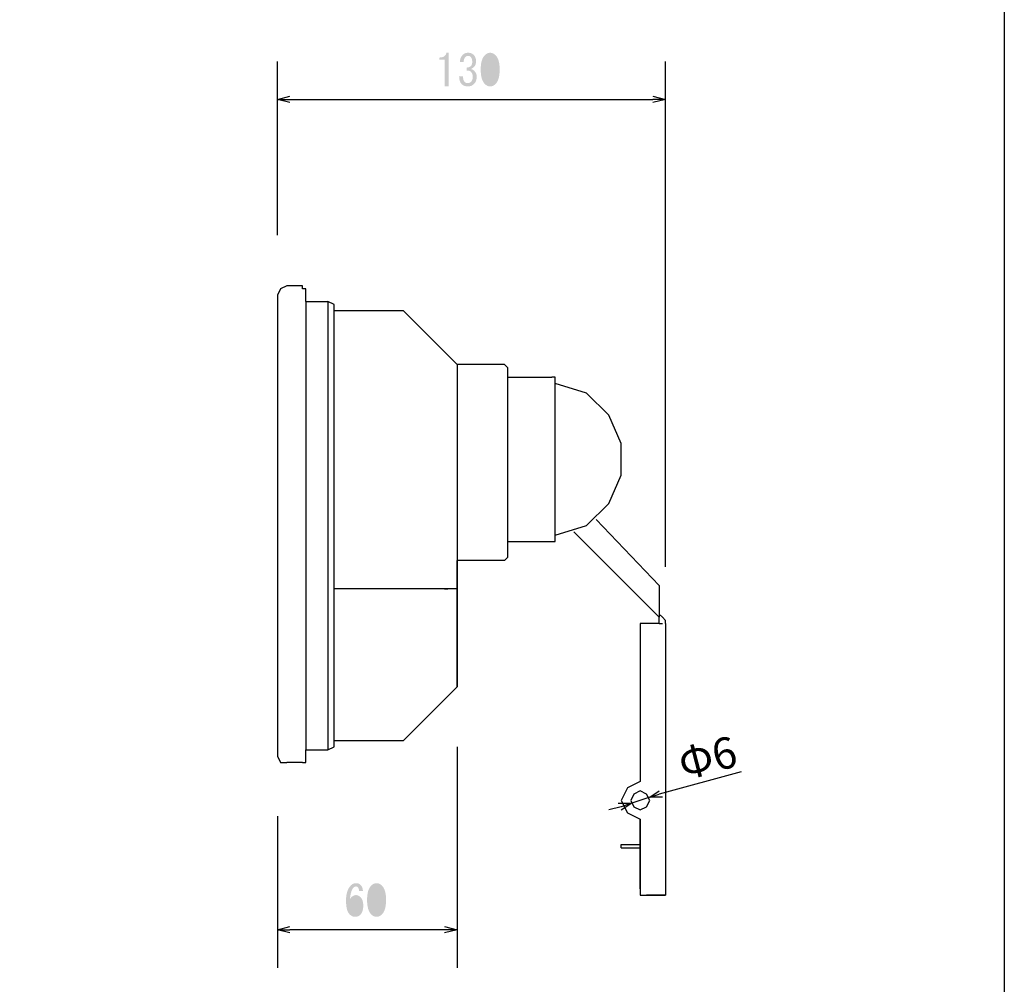
# Model space of a CAD drawing. Extents: x 15 to 405, y 10 to 287.
# Drawn here: x 322 to 405, y 68 to 149 of the extents above; entities that cross this region are included whole.
import ezdxf

# ---------------------------------------------------------------- set-up
doc = ezdxf.new("R2010")
doc.units = 0
doc.layers.add('レイヤー_1', color=160, linetype='Continuous')
doc.styles.add('STD', font='txt')

msp = doc.modelspace()

# ---------------------------------------------------------------- hatches: boundary and pattern name
at = {"layer": 'レイヤー_1'}
h = msp.add_hatch(color=7, dxfattribs=at)
h.dxf.hatch_style = 2
edge = h.paths.add_edge_path(flags=16)
edge.add_spline(control_points=[(362.26626, 145.115001), (362.26626, 145.626253), (362.17462, 145.973519), (361.991341, 146.156798), (361.933464, 146.214676), (361.870763, 146.243614), (361.803239, 146.243614), (361.735715, 146.243614), (361.673014, 146.214676), (361.615137, 146.156798), (361.431858, 145.963873), (361.340218, 145.616607), (361.340218, 145.115001), (361.340218, 144.594103), (361.431858, 144.242014), (361.615137, 144.058735), (361.673014, 144.000857), (361.735715, 143.971918), (361.803239, 143.971918), (361.870763, 143.971918), (361.933464, 144.000857), (361.991341, 144.058735), (362.17462, 144.242014), (362.26626, 144.594103), (362.26626, 145.115001), (362.26626, 145.115001), (362.26626, 145.115001), (362.26626, 145.115001)], knot_values=[0, 0, 0, 0, 1, 1, 1, 2, 2, 2, 3, 3, 3, 4, 4, 4, 5, 5, 5, 6, 6, 6, 7, 7, 7, 8, 8, 8, 9, 9, 9, 9], degree=3, periodic=0)
edge = h.paths.add_edge_path()
edge.add_spline(control_points=[(361.007422, 145.115001), (361.007422, 145.684131), (361.123177, 146.084451), (361.354687, 146.315961), (361.489735, 146.451009), (361.639252, 146.518533), (361.803239, 146.518533), (361.967225, 146.518533), (362.116743, 146.451009), (362.25179, 146.315961), (362.483301, 146.084451), (362.599056, 145.684131), (362.599056, 145.115001), (362.599056, 144.536225), (362.483301, 144.131082), (362.25179, 143.899571), (362.116743, 143.764524), (361.967225, 143.697), (361.803239, 143.697), (361.639252, 143.697), (361.489735, 143.764524), (361.354687, 143.899571), (361.123177, 144.131082), (361.007422, 144.536225), (361.007422, 145.115001), (361.007422, 145.115001), (361.007422, 145.115001), (361.007422, 145.115001)], knot_values=[0, 0, 0, 0, 1, 1, 1, 2, 2, 2, 3, 3, 3, 4, 4, 4, 5, 5, 5, 6, 6, 6, 7, 7, 7, 8, 8, 8, 9, 9, 9, 9], degree=3, periodic=0)
edge = h.paths.add_edge_path()
edge.add_spline(control_points=[(359.531543, 144.536225), (359.521897, 144.324007), (359.565305, 144.169667), (359.661768, 144.073204), (359.729291, 144.00568), (359.820931, 143.971918), (359.936686, 143.971918), (360.033149, 143.971918), (360.124788, 144.015327), (360.211605, 144.102143), (360.298421, 144.188959), (360.341829, 144.333653), (360.341829, 144.536225), (360.341829, 144.690565), (360.288775, 144.82079), (360.182666, 144.926899), (360.105496, 145.004069), (359.989741, 145.037831), (359.8354, 145.028185), (359.8354, 145.028185), (359.8354, 145.274164), (359.8354, 145.274164), (359.989741, 145.283811), (360.105496, 145.327219), (360.182666, 145.404389), (360.259836, 145.481559), (360.298421, 145.597314), (360.298421, 145.751655), (360.298421, 145.94458), (360.255013, 146.084451), (360.168197, 146.171267), (360.110319, 146.229145), (360.037972, 146.258084), (359.951156, 146.258084), (359.864339, 146.258084), (359.791992, 146.229145), (359.734115, 146.171267), (359.637652, 146.074805), (359.584597, 145.930111), (359.574951, 145.737185), (359.574951, 145.737185), (359.256624, 145.737185), (359.256624, 145.737185), (359.266271, 145.987988), (359.348264, 146.19056), (359.502604, 146.3449), (359.618359, 146.460655), (359.767877, 146.518533), (359.951156, 146.518533), (360.144081, 146.518533), (360.298421, 146.460655), (360.414176, 146.3449), (360.549224, 146.209852), (360.616748, 146.031396), (360.616748, 145.809532), (360.616748, 145.606961), (360.563694, 145.45262), (360.457585, 145.346512), (360.361122, 145.250049), (360.269482, 145.187348), (360.182666, 145.158409), (360.308067, 145.119824), (360.40453, 145.06677), (360.472054, 144.999246), (360.607102, 144.864198), (360.674626, 144.700212), (360.674626, 144.507286), (360.674626, 144.256483), (360.597456, 144.053912), (360.443115, 143.899571), (360.308067, 143.764524), (360.139258, 143.697), (359.936686, 143.697), (359.714822, 143.697), (359.541189, 143.759701), (359.415788, 143.885102), (359.271094, 144.029796), (359.198747, 144.246837), (359.198747, 144.536225), (359.198747, 144.536225), (359.531543, 144.536225), (359.531543, 144.536225), (359.531543, 144.536225), (359.531543, 144.536225), (359.531543, 144.536225)], knot_values=[0, 0, 0, 0, 1, 1, 1, 2, 2, 2, 3, 3, 3, 4, 4, 4, 5, 5, 5, 6, 6, 6, 7, 7, 7, 8, 8, 8, 9, 9, 9, 10, 10, 10, 11, 11, 11, 12, 12, 12, 13, 13, 13, 14, 14, 14, 15, 15, 15, 16, 16, 16, 17, 17, 17, 18, 18, 18, 19, 19, 19, 20, 20, 20, 21, 21, 21, 22, 22, 22, 23, 23, 23, 24, 24, 24, 25, 25, 25, 26, 26, 26, 27, 27, 27, 28, 28, 28, 28], degree=3, periodic=0)
edge = h.paths.add_edge_path()
edge.add_spline(control_points=[(357.983317, 143.697), (357.983317, 143.697), (357.983317, 144.825613), (357.983317, 144.825613), (357.983317, 144.825613), (357.983317, 145.939757), (357.983317, 145.939757), (357.983317, 145.939757), (357.549235, 145.939757), (357.549235, 145.939757), (357.549235, 145.939757), (357.549235, 146.11339), (357.549235, 146.11339), (357.886854, 146.11339), (358.084603, 146.248437), (358.14248, 146.518533), (358.14248, 146.518533), (358.316113, 146.518533), (358.316113, 146.518533), (358.316113, 146.518533), (358.316113, 143.697), (358.316113, 143.697), (358.316113, 143.697), (357.983317, 143.697), (357.983317, 143.697)], knot_values=[0, 0, 0, 0, 1, 1, 1, 2, 2, 2, 3, 3, 3, 4, 4, 4, 5, 5, 5, 6, 6, 6, 7, 7, 7, 8, 8, 8, 8], degree=3, periodic=0)
h = msp.add_hatch(color=7, dxfattribs=at)
h.dxf.hatch_style = 2
edge = h.paths.add_edge_path(flags=16)
edge.add_spline(control_points=[(352.74126, 75.529584), (352.74126, 76.040837), (352.64962, 76.388102), (352.466341, 76.571381), (352.408464, 76.629259), (352.345763, 76.658198), (352.278239, 76.658198), (352.210715, 76.658198), (352.148014, 76.629259), (352.090137, 76.571381), (351.906858, 76.378456), (351.815218, 76.03119), (351.815218, 75.529584), (351.815218, 75.008686), (351.906858, 74.656597), (352.090137, 74.473318), (352.148014, 74.415441), (352.210715, 74.386502), (352.278239, 74.386502), (352.345763, 74.386502), (352.408464, 74.415441), (352.466341, 74.473318), (352.64962, 74.656597), (352.74126, 75.008686), (352.74126, 75.529584), (352.74126, 75.529584), (352.74126, 75.529584), (352.74126, 75.529584)], knot_values=[0, 0, 0, 0, 1, 1, 1, 2, 2, 2, 3, 3, 3, 4, 4, 4, 5, 5, 5, 6, 6, 6, 7, 7, 7, 8, 8, 8, 9, 9, 9, 9], degree=3, periodic=0)
edge = h.paths.add_edge_path()
edge.add_spline(control_points=[(351.482422, 75.529584), (351.482422, 76.098714), (351.598177, 76.499034), (351.829687, 76.730545), (351.964735, 76.865592), (352.114252, 76.933116), (352.278239, 76.933116), (352.442225, 76.933116), (352.591743, 76.865592), (352.72679, 76.730545), (352.958301, 76.499034), (353.074056, 76.098714), (353.074056, 75.529584), (353.074056, 74.950808), (352.958301, 74.545665), (352.72679, 74.314155), (352.591743, 74.179107), (352.442225, 74.111583), (352.278239, 74.111583), (352.114252, 74.111583), (351.964735, 74.179107), (351.829687, 74.314155), (351.598177, 74.545665), (351.482422, 74.950808), (351.482422, 75.529584), (351.482422, 75.529584), (351.482422, 75.529584), (351.482422, 75.529584)], knot_values=[0, 0, 0, 0, 1, 1, 1, 2, 2, 2, 3, 3, 3, 4, 4, 4, 5, 5, 5, 6, 6, 6, 7, 7, 7, 8, 8, 8, 9, 9, 9, 9], degree=3, periodic=0)
edge = h.paths.add_edge_path(flags=16)
edge.add_spline(control_points=[(350.484033, 75.674278), (350.397217, 75.674278), (350.320047, 75.640516), (350.252523, 75.572993), (350.136768, 75.457237), (350.07889, 75.302897), (350.07889, 75.109972), (350.07889, 74.810937), (350.146414, 74.593896), (350.281462, 74.458849), (350.339339, 74.400971), (350.406863, 74.372032), (350.484033, 74.372032), (350.561203, 74.372032), (350.63355, 74.405794), (350.701074, 74.473318), (350.787891, 74.560135), (350.831299, 74.75306), (350.831299, 75.052094), (350.831299, 75.312543), (350.783067, 75.490999), (350.686605, 75.587462), (350.628727, 75.64534), (350.561203, 75.674278), (350.484033, 75.674278), (350.484033, 75.674278), (350.484033, 75.674278), (350.484033, 75.674278)], knot_values=[0, 0, 0, 0, 1, 1, 1, 2, 2, 2, 3, 3, 3, 4, 4, 4, 5, 5, 5, 6, 6, 6, 7, 7, 7, 8, 8, 8, 9, 9, 9, 9], degree=3, periodic=0)
edge = h.paths.add_edge_path()
edge.add_spline(control_points=[(350.80236, 76.281993), (350.80236, 76.426687), (350.768598, 76.532796), (350.701074, 76.60032), (350.662489, 76.638905), (350.614258, 76.658198), (350.55638, 76.658198), (350.47921, 76.658198), (350.411686, 76.629259), (350.353809, 76.571381), (350.189822, 76.407395), (350.088536, 76.084245), (350.049951, 75.601931), (350.184999, 75.823796), (350.348985, 75.934728), (350.541911, 75.934728), (350.686605, 75.934728), (350.816829, 75.87685), (350.932585, 75.761095), (351.086925, 75.606755), (351.164095, 75.370421), (351.164095, 75.052094), (351.164095, 74.704829), (351.082102, 74.449202), (350.918115, 74.285216), (350.80236, 74.169461), (350.652843, 74.111583), (350.469564, 74.111583), (350.305577, 74.111583), (350.15606, 74.179107), (350.021012, 74.314155), (349.818441, 74.516726), (349.717155, 74.9074), (349.717155, 75.486176), (349.717155, 76.055306), (349.857026, 76.479742), (350.136768, 76.759484), (350.252523, 76.875239), (350.397217, 76.933116), (350.57085, 76.933116), (350.715544, 76.933116), (350.831299, 76.889708), (350.918115, 76.802892), (351.053163, 76.667844), (351.12551, 76.494211), (351.135156, 76.281993), (351.135156, 76.281993), (350.80236, 76.281993), (350.80236, 76.281993), (350.80236, 76.281993), (350.80236, 76.281993), (350.80236, 76.281993)], knot_values=[0, 0, 0, 0, 1, 1, 1, 2, 2, 2, 3, 3, 3, 4, 4, 4, 5, 5, 5, 6, 6, 6, 7, 7, 7, 8, 8, 8, 9, 9, 9, 10, 10, 10, 11, 11, 11, 12, 12, 12, 13, 13, 13, 14, 14, 14, 15, 15, 15, 16, 16, 16, 17, 17, 17, 17], degree=3, periodic=0)

# ---------------------------------------------------------------- linework, layer by layer
at = {"layer": 'レイヤー_1', "color": 7}
for p, q in [((343.958333, 131.232644), (343.958333, 145.784728)), ((376.502083, 103.451394), (376.502083, 145.784728)), ((343.958333, 142.609728), (345.016667, 142.609728)), ((345.016667, 142.609728), (375.44375, 142.609728)), ((376.502083, 142.609728), (375.44375, 142.609728)), ((346.075, 126.999311), (344.752083, 126.999311)), ((346.339583, 125.676394), (348.191667, 125.676394)), ((346.339583, 125.676394), (346.339583, 88.105561)), ((348.191667, 125.676394), (348.191667, 88.105561)), ((348.720833, 88.634728), (348.720833, 125.147228)), ((354.541667, 124.882644), (348.720833, 124.882644)), ((363.008333, 120.384728), (359.039583, 120.384728)), ((363.272917, 104.245144), (363.272917, 120.120144)), ((363.272917, 119.326394), (364.860417, 119.326394)), ((363.272917, 119.326394), (366.977083, 119.326394)), ((367.241667, 105.832644), (367.241667, 119.326394)), ((370.68125, 107.420144), (375.972917, 101.863894)), ((375.972917, 99.218061), (368.829167, 106.361811)), ((363.272917, 105.568061), (364.595833, 105.568061)), ((363.272917, 104.245144), (363.272917, 105.568061)), ((363.008333, 103.980561), (363.272917, 104.245144)), ((359.039583, 101.599311), (359.039583, 103.980561)), ((363.008333, 103.980561), (359.039583, 103.980561)), ((359.039583, 101.599311), (348.720833, 101.599311)), ((357.98125, 101.599311), (358.245833, 101.599311)), ((359.039583, 93.397228), (359.039583, 101.599311)), ((375.972917, 101.863894), (375.972917, 99.482644)), ((375.972917, 99.482644), (375.972917, 99.218061)), ((376.2375, 99.218061), (375.972917, 99.482644)), ((375.972917, 98.688894), (376.2375, 98.688894)), ((376.502083, 98.688894), (376.502083, 75.934728)), ((374.385417, 98.159728), (374.385417, 85.459728)), ((348.720833, 88.899311), (354.541667, 88.899311)), ((359.039583, 88.370144), (359.039583, 69.849311)), ((346.339583, 88.105561), (348.191667, 88.105561)), ((346.339583, 87.047228), (346.339583, 88.105561)), ((346.075, 87.047228), (344.752083, 87.047228)), ((346.075, 87.047228), (346.339583, 87.047228)), ((382.852083, 86.253478), (375.972917, 84.401394)), ((375.179167, 84.136811), (375.972917, 84.401394)), ((372.797917, 83.343061), (371.739583, 83.078478)), ((343.958333, 82.549311), (343.958333, 69.849311)), ((372.797917, 79.903478), (374.385417, 79.903478)), ((374.914583, 75.934728), (376.502083, 75.934728)), ((376.502083, 75.934728), (374.914583, 75.934728)), ((343.958333, 73.024311), (345.016667, 73.024311)), ((357.98125, 73.024311), (345.016667, 73.024311)), ((359.039583, 73.024311), (357.98125, 73.024311))]:
    msp.add_line(p, q, dxfattribs=at)
at = {"layer": 'レイヤー_1', "color": 29}
msp.add_lwpolyline([(15.017516, 287.090487), (404.907585, 287.090487), (404.907585, 10.230556)], dxfattribs=at)
at = {"layer": 'レイヤー_1', "color": 7}
for points in [[(345.016667, 142.345144), (343.958333, 142.609728), (345.016667, 142.874311)], [(375.44375, 142.874311), (376.502083, 142.609728), (375.44375, 142.345144)], [(344.752083, 126.999311), (344.222917, 126.734728), (343.958333, 126.205561), (343.958333, 87.576394), (344.222917, 87.047228), (344.752083, 87.047228)], [(346.339583, 125.676394), (346.339583, 126.734728), (346.075, 126.734728), (346.075, 126.999311)], [(348.720833, 125.147228), (348.720833, 125.411811), (348.191667, 125.676394)], [(354.541667, 124.882644), (358.775, 120.649311), (359.039583, 120.384728), (359.039583, 101.599311)], [(363.272917, 118.797228), (363.272917, 120.120144), (363.008333, 120.384728)], [(367.241667, 112.447228), (367.241667, 119.326394), (366.977083, 119.326394)], [(367.241667, 106.097228), (369.8875, 106.890978), (371.739583, 108.743061), (372.797917, 111.124311), (372.797917, 113.770144), (371.739583, 116.151394), (369.8875, 118.003478), (367.241667, 118.797228)], [(363.272917, 105.568061), (366.977083, 105.568061), (367.241667, 105.568061), (367.241667, 105.832644)], [(359.039583, 101.599311), (359.039583, 93.397228), (358.775, 93.132644)], [(359.039583, 101.599311), (359.039583, 101.070144), (359.039583, 100.540978)], [(375.972917, 98.688894), (375.972917, 98.953478), (375.972917, 99.218061)], [(376.502083, 98.688894), (376.502083, 98.953478), (376.2375, 99.218061)], [(375.972917, 98.688894), (374.914583, 98.688894), (374.385417, 98.688894), (374.385417, 98.159728)], [(354.541667, 88.899311), (358.775, 93.132644), (359.039583, 93.397228)], [(348.191667, 88.105561), (348.720833, 88.370144), (348.720833, 88.634728)], [(374.385417, 85.459728), (373.327083, 84.930561), (372.797917, 83.872228), (373.327083, 82.813894), (374.385417, 82.284728)], [(376.2375, 84.136811), (375.179167, 84.136811), (375.972917, 84.665978)], [(375.179167, 84.136811), (373.591667, 83.607644), (372.533333, 83.607644)], [(372.797917, 83.078478), (373.591667, 83.607644), (372.797917, 83.343061)], [(372.797917, 79.903478), (372.797917, 80.168061), (374.385417, 80.168061)], [(374.385417, 76.463894), (374.385417, 75.934728), (374.914583, 75.934728)], [(345.016667, 72.759728), (343.958333, 73.024311), (345.016667, 73.288894)], [(357.98125, 73.288894), (359.039583, 73.024311), (357.98125, 72.759728)]]:
    msp.add_lwpolyline(points, dxfattribs=at)
for points in [[(375.179167, 83.872228), (374.914583, 84.401394), (374.385417, 84.665978), (373.85625, 84.401394), (373.591667, 83.872228), (373.85625, 83.343061), (374.385417, 83.078478), (374.914583, 83.343061)], [(374.385417, 82.284728), (374.385417, 76.463894), (374.385417, 79.903478)]]:
    msp.add_lwpolyline(points, close=True, dxfattribs=at)

# ---------------------------------------------------------------- texts
at = {"layer": 'レイヤー_1', "color": 7, "insert": (377.3475, 88.101407), "char_height": 2.624835, "attachment_point": 1, "rotation": 14.57278553, "style": 'STD'}
msp.add_mtext('\\fMS Gothic|b0|i0|c128;\\H2.6248;\\C7;Φ6', dxfattribs=at)

doc.saveas('drawing.dxf')
